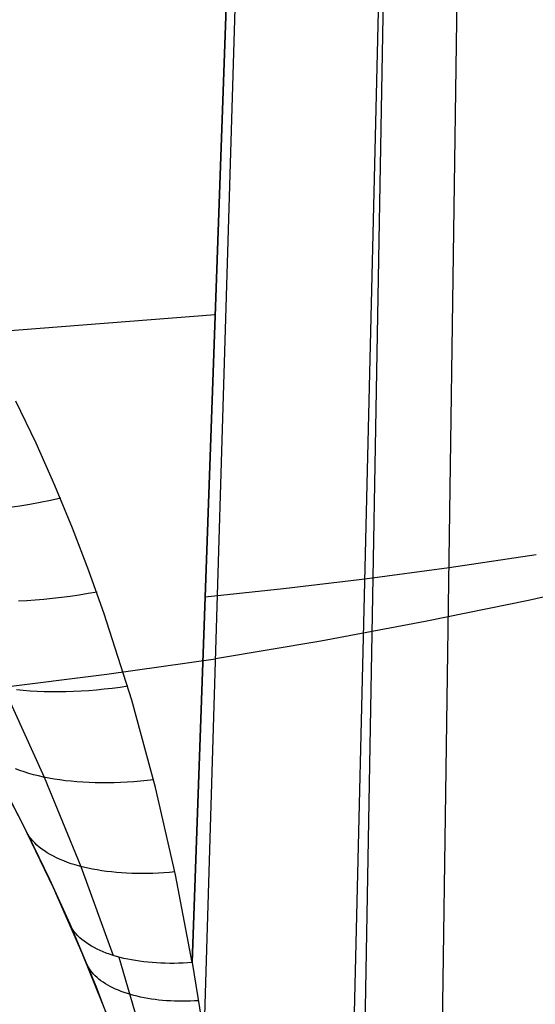
# Model space of a CAD drawing. Units: millimetres. Extents: x -182 to 150, y -32 to 79.
# Drawn here: x 40 to 55, y -13 to 17 of the extents above; entities that cross this region are included whole.
import ezdxf

# ---------------------------------------------------------------- set-up
doc = ezdxf.new("R2010")
doc.units = ezdxf.units.MM
doc.header["$MEASUREMENT"] = 0
doc.layers.add('Predefinito', color=7, linetype='Continuous', true_color=0x000000)

msp = doc.modelspace()

# ---------------------------------------------------------------- linework, layer by layer
at = {"layer": 'Predefinito'}
for p, q in [((52.489, -27.751, 10.007), (53.283, 27.898, 61.931)), ((49.662, -28.236, 9.417), (51.004, 27.699, 61.64)), ((46.489, 27.371, 61.205), (45.103, -11.899, 24.481)), ((45.103, -11.898, 24.481), (46.489, 27.371, 61.205)), ((50.101, -27.366, 27.325), (51.013, 23.617, 69.975)), ((45.031, -28.49, 26.198), (46.587, 23.128, 69.444)), ((38.672, 7.187, 42.189), (45.796, 7.738, 42.844)), ((40.367, 3.841, 39.084), (39.756, 5.116, 40.267)), ((40.938, 2.558, 37.895), (40.367, 3.841, 39.084)), ((41.473, 1.268, 36.698), (40.938, 2.558, 37.895)), ((40.8, 2.103, 37.459), (40.489, 2.042, 37.373)), ((41.113, 2.17, 37.535), (40.8, 2.103, 37.459)), ((39.874, 1.933, 37.172), (39.57, 1.886, 37.056)), ((40.18, 1.985, 37.277), (39.874, 1.933, 37.172)), ((40.489, 2.042, 37.373), (40.18, 1.985, 37.277)), ((41.971, -0.028, 35.496), (41.473, 1.268, 36.698)), ((52.886, 0.068, 35.964), (55.521, 0.466, 36.48)), ((50.333, -0.271, 35.526), (52.886, 0.068, 35.964)), ((42.436, -1.331, 34.287), (41.971, -0.028, 35.496)), ((47.868, -0.564, 35.155), (50.333, -0.271, 35.526)), ((55.289, -0.913, 49.688), (58.385, -0.215, 50.498)), ((45.494, -0.82, 34.842), (47.868, -0.564, 35.155)), ((40.867, -0.869, 34.528), (40.603, -0.895, 34.428)), ((41.133, -0.838, 34.619), (40.867, -0.869, 34.528)), ((41.402, -0.802, 34.702), (41.133, -0.838, 34.619)), ((41.672, -0.763, 34.777), (41.402, -0.802, 34.702)), ((41.944, -0.719, 34.843), (41.672, -0.763, 34.777)), ((42.217, -0.671, 34.9), (41.944, -0.719, 34.843)), ((40.085, -0.936, 34.205), (39.831, -0.95, 34.081)), ((40.343, -0.918, 34.32), (40.085, -0.936, 34.205)), ((40.603, -0.895, 34.428), (40.343, -0.918, 34.32)), ((52.158, -1.557, 48.971), (55.289, -0.913, 49.688)), ((43.268, -3.952, 31.856), (42.436, -1.331, 34.287)), ((48.997, -2.147, 48.349), (52.158, -1.557, 48.971)), ((45.809, -2.681, 47.821), (48.997, -2.147, 48.349)), ((42.514, -3.164, 47.35), (45.808, -2.691, 47.813)), ((39.202, -3.571, 46.955), (42.514, -3.164, 47.35)), ((42.913, -3.561, 32.207), (42.673, -3.592, 32.156)), ((43.153, -3.527, 32.251), (42.913, -3.561, 32.207)), ((39.388, -3.586, 30.528), (40.617, -6.283, 28.166)), ((39.98, -3.657, 30.974), (39.779, -3.637, 30.833)), ((40.186, -3.673, 31.11), (39.98, -3.657, 30.974)), ((40.396, -3.685, 31.239), (40.186, -3.673, 31.11)), ((40.61, -3.693, 31.362), (40.396, -3.685, 31.239)), ((40.828, -3.698, 31.479), (40.61, -3.693, 31.362)), ((41.049, -3.698, 31.588), (40.828, -3.698, 31.479)), ((41.273, -3.694, 31.691), (41.049, -3.698, 31.588)), ((41.501, -3.687, 31.787), (41.273, -3.694, 31.691)), ((41.731, -3.676, 31.875), (41.501, -3.687, 31.787)), ((41.964, -3.66, 31.956), (41.731, -3.676, 31.875)), ((42.198, -3.641, 32.03), (41.964, -3.66, 31.956)), ((42.435, -3.618, 32.097), (42.198, -3.641, 32.03)), ((42.673, -3.592, 32.156), (42.435, -3.618, 32.097)), ((43.982, -6.59, 29.409), (43.268, -3.952, 31.856)), ((39.955, -7.684, 0.6), (38.95, -5.77, 0.6)), ((39.873, -6.075, 27.445), (39.744, -6.025, 27.292)), ((40.008, -6.121, 27.594), (39.873, -6.075, 27.445)), ((40.148, -6.165, 27.739), (40.008, -6.121, 27.594)), ((40.292, -6.206, 27.88), (40.148, -6.165, 27.739)), ((40.442, -6.244, 28.016), (40.292, -6.206, 27.88)), ((40.596, -6.279, 28.148), (40.442, -6.244, 28.016)), ((40.754, -6.31, 28.276), (40.596, -6.279, 28.148)), ((40.617, -6.283, 28.166), (41.72, -8.987, 25.818)), ((40.917, -6.339, 28.399), (40.754, -6.31, 28.276)), ((41.084, -6.365, 28.517), (40.917, -6.339, 28.399)), ((41.255, -6.387, 28.63), (41.084, -6.365, 28.517)), ((41.429, -6.406, 28.738), (41.255, -6.387, 28.63)), ((41.607, -6.422, 28.84), (41.429, -6.406, 28.738)), ((41.788, -6.435, 28.938), (41.607, -6.422, 28.84)), ((41.972, -6.444, 29.029), (41.788, -6.435, 28.938)), ((42.159, -6.451, 29.116), (41.972, -6.444, 29.029)), ((42.349, -6.453, 29.196), (42.159, -6.451, 29.116)), ((42.541, -6.453, 29.271), (42.349, -6.453, 29.196)), ((42.735, -6.449, 29.339), (42.541, -6.453, 29.271)), ((42.931, -6.442, 29.402), (42.735, -6.449, 29.339)), ((43.129, -6.432, 29.459), (42.931, -6.442, 29.402)), ((43.328, -6.419, 29.509), (43.129, -6.432, 29.459)), ((43.528, -6.402, 29.554), (43.328, -6.419, 29.509)), ((43.73, -6.382, 29.592), (43.528, -6.402, 29.554)), ((43.932, -6.359, 29.624), (43.73, -6.382, 29.592)), ((39.452, -6.709, 24.065), (40.129, -8.034, 23.211)), ((44.59, -9.241, 26.949), (43.982, -6.59, 29.409)), ((40.894, -9.632, 0.6), (39.955, -7.684, 0.6)), ((40.119, -8.005, 23.422), (40.081, -7.934, 23.274)), ((40.163, -8.075, 23.57), (40.119, -8.005, 23.422)), ((40.129, -8.034, 23.211), (40.775, -9.374, 22.337)), ((40.212, -8.143, 23.717), (40.163, -8.075, 23.57)), ((40.267, -8.209, 23.862), (40.212, -8.143, 23.717)), ((40.327, -8.274, 24.006), (40.267, -8.209, 23.862)), ((40.392, -8.337, 24.149), (40.327, -8.274, 24.006)), ((40.463, -8.398, 24.289), (40.392, -8.337, 24.149)), ((40.539, -8.458, 24.428), (40.463, -8.398, 24.289)), ((40.619, -8.516, 24.565), (40.539, -8.458, 24.428)), ((40.705, -8.572, 24.699), (40.619, -8.516, 24.565)), ((40.796, -8.625, 24.832), (40.705, -8.572, 24.699)), ((40.891, -8.677, 24.961), (40.796, -8.625, 24.832)), ((40.991, -8.727, 25.088), (40.891, -8.677, 24.961)), ((41.095, -8.774, 25.212), (40.991, -8.727, 25.088)), ((41.204, -8.819, 25.334), (41.095, -8.774, 25.212)), ((41.317, -8.862, 25.452), (41.204, -8.819, 25.334)), ((41.434, -8.903, 25.566), (41.317, -8.862, 25.452)), ((41.555, -8.941, 25.678), (41.434, -8.903, 25.566)), ((41.68, -8.976, 25.786), (41.555, -8.941, 25.678)), ((41.809, -9.009, 25.89), (41.68, -8.976, 25.786)), ((41.72, -8.987, 25.818), (42.699, -11.682, 23.488)), ((41.941, -9.04, 25.991), (41.809, -9.009, 25.89)), ((42.077, -9.068, 26.087), (41.941, -9.04, 25.991)), ((42.216, -9.094, 26.18), (42.077, -9.068, 26.087)), ((42.358, -9.117, 26.268), (42.216, -9.094, 26.18)), ((42.503, -9.137, 26.353), (42.358, -9.117, 26.268)), ((42.651, -9.154, 26.433), (42.503, -9.137, 26.353)), ((42.801, -9.169, 26.509), (42.651, -9.154, 26.433)), ((42.954, -9.181, 26.58), (42.801, -9.169, 26.509)), ((43.109, -9.191, 26.647), (42.954, -9.181, 26.58)), ((43.266, -9.197, 26.709), (43.109, -9.191, 26.647)), ((43.425, -9.201, 26.766), (43.266, -9.197, 26.709)), ((43.586, -9.203, 26.819), (43.425, -9.201, 26.766)), ((43.748, -9.201, 26.866), (43.586, -9.203, 26.819)), ((43.911, -9.197, 26.909), (43.748, -9.201, 26.866)), ((44.076, -9.19, 26.947), (43.911, -9.197, 26.909)), ((44.241, -9.18, 26.98), (44.076, -9.19, 26.947)), ((44.407, -9.168, 27.008), (44.241, -9.18, 26.98)), ((44.574, -9.153, 27.031), (44.407, -9.168, 27.008)), ((45.103, -11.899, 24.481), (44.59, -9.241, 26.949)), ((40.775, -9.374, 22.337), (41.387, -10.729, 21.442)), ((41.765, -11.61, 0.6), (40.894, -9.632, 0.6)), ((41.387, -10.729, 21.442), (42.184, -12.634, 20.178)), ((41.417, -10.792, 21.563), (41.387, -10.729, 21.442)), ((41.452, -10.854, 21.683), (41.417, -10.792, 21.563)), ((41.492, -10.915, 21.803), (41.452, -10.854, 21.683)), ((41.536, -10.974, 21.922), (41.492, -10.915, 21.803)), ((41.584, -11.033, 22.039), (41.536, -10.974, 21.922)), ((41.638, -11.09, 22.155), (41.584, -11.033, 22.039)), ((41.695, -11.146, 22.27), (41.638, -11.09, 22.155)), ((41.757, -11.2, 22.383), (41.695, -11.146, 22.27)), ((41.823, -11.252, 22.495), (41.757, -11.2, 22.383)), ((41.893, -11.304, 22.604), (41.823, -11.252, 22.495)), ((41.968, -11.353, 22.712), (41.893, -11.304, 22.604)), ((42.568, -13.618, 0.6), (41.765, -11.61, 0.6)), ((42.046, -11.401, 22.817), (41.968, -11.353, 22.712)), ((42.128, -11.447, 22.921), (42.046, -11.401, 22.817)), ((42.215, -11.491, 23.022), (42.128, -11.447, 22.921)), ((42.305, -11.533, 23.12), (42.215, -11.491, 23.022)), ((42.398, -11.573, 23.216), (42.305, -11.533, 23.12)), ((42.495, -11.612, 23.31), (42.398, -11.573, 23.216)), ((42.595, -11.648, 23.4), (42.495, -11.612, 23.31)), ((41.921, -11.98, 20.757), (41.895, -11.923, 20.649)), ((42.699, -11.682, 23.488), (42.595, -11.648, 23.4)), ((42.806, -11.714, 23.572), (42.699, -11.682, 23.488)), ((42.916, -11.744, 23.654), (42.806, -11.714, 23.572)), ((42.875, -11.733, 23.624), (43.919, -15.323, 20.511)), ((43.028, -11.772, 23.732), (42.916, -11.744, 23.654)), ((43.144, -11.797, 23.807), (43.028, -11.772, 23.732)), ((43.262, -11.82, 23.878), (43.144, -11.797, 23.807)), ((43.382, -11.841, 23.946), (43.262, -11.82, 23.878)), ((43.505, -11.86, 24.01), (43.382, -11.841, 23.946)), ((43.63, -11.876, 24.071), (43.505, -11.86, 24.01)), ((43.757, -11.89, 24.128), (43.63, -11.876, 24.071)), ((43.886, -11.902, 24.181), (43.757, -11.89, 24.128)), ((44.016, -11.911, 24.231), (43.886, -11.902, 24.181)), ((44.148, -11.918, 24.276), (44.016, -11.911, 24.231)), ((44.282, -11.922, 24.318), (44.148, -11.918, 24.276)), ((44.417, -11.924, 24.355), (44.282, -11.922, 24.318)), ((44.553, -11.924, 24.389), (44.417, -11.924, 24.355)), ((44.689, -11.921, 24.418), (44.553, -11.924, 24.389)), ((44.827, -11.916, 24.443), (44.689, -11.921, 24.418)), ((44.965, -11.909, 24.464), (44.827, -11.916, 24.443)), ((45.103, -11.899, 24.481), (44.965, -11.909, 24.464)), ((45.103, -11.899, 24.481), (45.38, -13.646, 22.858)), ((41.952, -12.036, 20.864), (41.921, -11.98, 20.757)), ((41.986, -12.092, 20.971), (41.952, -12.036, 20.864)), ((42.024, -12.147, 21.076), (41.986, -12.092, 20.971)), ((42.066, -12.2, 21.181), (42.024, -12.147, 21.076)), ((42.112, -12.253, 21.285), (42.066, -12.2, 21.181)), ((42.162, -12.304, 21.387), (42.112, -12.253, 21.285)), ((42.216, -12.354, 21.488), (42.162, -12.304, 21.387)), ((42.274, -12.403, 21.587), (42.216, -12.354, 21.488)), ((42.335, -12.45, 21.685), (42.274, -12.403, 21.587)), ((42.4, -12.496, 21.781), (42.335, -12.45, 21.685)), ((42.469, -12.541, 21.875), (42.4, -12.496, 21.781)), ((42.184, -12.634, 20.178), (42.919, -14.567, 18.892)), ((42.541, -12.584, 21.968), (42.469, -12.541, 21.875)), ((42.616, -12.625, 22.058), (42.541, -12.584, 21.968)), ((42.695, -12.665, 22.147), (42.616, -12.625, 22.058)), ((42.777, -12.704, 22.233), (42.695, -12.665, 22.147)), ((42.862, -12.74, 22.316), (42.777, -12.704, 22.233)), ((42.95, -12.775, 22.398), (42.862, -12.74, 22.316)), ((43.041, -12.808, 22.476), (42.95, -12.775, 22.398)), ((43.135, -12.84, 22.553), (43.041, -12.808, 22.476)), ((43.232, -12.869, 22.626), (43.135, -12.84, 22.553)), ((43.331, -12.897, 22.697), (43.232, -12.869, 22.626)), ((43.433, -12.922, 22.765), (43.331, -12.897, 22.697)), ((43.537, -12.946, 22.829), (43.433, -12.922, 22.765)), ((43.643, -12.968, 22.891), (43.537, -12.946, 22.829)), ((43.751, -12.987, 22.95), (43.643, -12.968, 22.891)), ((43.862, -13.005, 23.006), (43.751, -12.987, 22.95)), ((43.974, -13.021, 23.058), (43.862, -13.005, 23.006)), ((44.088, -13.035, 23.107), (43.974, -13.021, 23.058)), ((44.204, -13.046, 23.153), (44.088, -13.035, 23.107)), ((44.321, -13.056, 23.195), (44.204, -13.046, 23.153)), ((44.439, -13.063, 23.234), (44.321, -13.056, 23.195)), ((44.559, -13.068, 23.269), (44.439, -13.063, 23.234)), ((44.679, -13.071, 23.301), (44.559, -13.068, 23.269)), ((44.801, -13.072, 23.33), (44.679, -13.071, 23.301)), ((44.923, -13.071, 23.354), (44.801, -13.072, 23.33)), ((45.046, -13.068, 23.375), (44.923, -13.071, 23.354)), ((45.17, -13.063, 23.393), (45.046, -13.068, 23.375)), ((45.294, -13.055, 23.407), (45.17, -13.063, 23.393))]:
    msp.add_line(p, q, dxfattribs=at)

doc.saveas('drawing.dxf')
